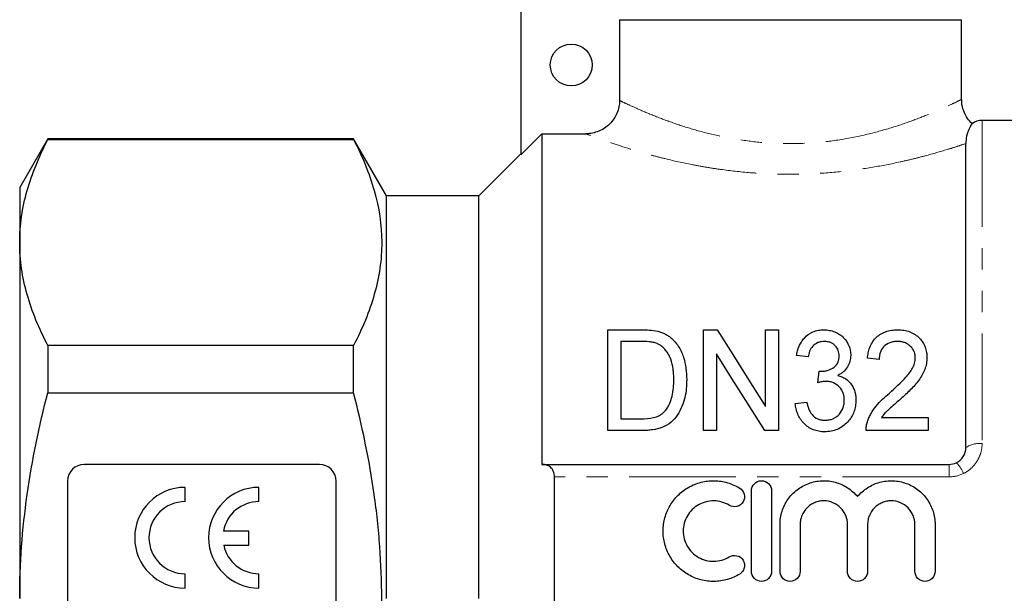
# Model space of a CAD drawing. Units: millimetres. Extents: x 120 to 286, y 82 to 274.
# Drawn here: x 120 to 179, y 195 to 229 of the extents above; entities that cross this region are included whole.
import ezdxf

# ---------------------------------------------------------------- set-up
doc = ezdxf.new("R2010")
doc.units = ezdxf.units.MM
doc.linetypes.add('PHANTOM', pattern=[12.7, 6.35, -1.27, 1.27, -1.27, 1.27, -1.27])

msp = doc.modelspace()

# ---------------------------------------------------------------- linework, layer by layer
at = {"color": 7, "linetype": 'Continuous', "lineweight": 25}
for p, q in [((150.334, 236.639), (150.334, 220.791)), ((156.21, 228.839), (176.584, 228.839)), ((156.21, 228.839), (156.21, 224.028)), ((176.584, 224.08), (176.584, 228.839)), ((187.684, 222.839), (177.803, 222.839)), ((122.159, 221.739), (120.484, 218.839)), ((140.371, 221.739), (122.159, 221.739)), ((122.159, 221.739), (122.159, 221.691)), ((122.159, 221.691), (140.371, 221.691)), ((142.334, 218.339), (140.371, 221.739)), ((140.371, 221.691), (140.371, 221.739)), ((151.584, 222.043), (151.584, 202.339)), ((151.584, 222.043), (154.205, 222.043)), ((176.834, 203.339), (176.834, 221.458)), ((150.334, 220.839), (147.834, 218.339)), ((120.484, 218.839), (120.484, 215.557)), ((147.834, 218.339), (142.334, 218.339)), ((142.334, 194.339), (142.334, 218.339)), ((147.834, 194.339), (147.834, 218.339)), ((120.484, 215.557), (120.484, 194.339)), ((155.517, 204.357), (155.517, 210.357)), ((155.517, 210.357), (157.472, 210.357)), ((161.209, 204.357), (161.209, 210.357)), ((161.209, 210.357), (162.026, 210.357)), ((164.901, 205.78), (164.901, 210.357)), ((164.901, 210.357), (165.67, 210.357)), ((165.67, 210.357), (165.67, 204.357)), ((122.159, 209.423), (122.159, 206.608)), ((140.371, 209.423), (122.159, 209.423)), ((140.371, 206.608), (140.371, 209.423)), ((157.473, 209.665), (156.286, 209.665)), ((156.286, 209.665), (156.286, 205.049)), ((161.978, 208.934), (161.978, 204.357)), ((167.44, 208.742), (166.747, 208.819)), ((171.67, 208.588), (170.978, 208.665)), ((168.025, 207.203), (168.101, 207.895)), ((122.159, 206.608), (140.371, 206.608)), ((166.67, 205.972), (167.363, 206.049)), ((156.286, 205.049), (157.493, 205.049)), ((171.809, 205.126), (174.594, 205.126)), ((174.594, 205.126), (174.594, 204.357)), ((157.565, 204.357), (155.517, 204.357)), ((161.978, 204.357), (161.209, 204.357)), ((165.67, 204.357), (164.853, 204.357)), ((174.594, 204.357), (170.901, 204.357)), ((138.334, 202.339), (124.334, 202.339)), ((151.584, 202.339), (151.606, 202.339)), ((151.606, 202.339), (175.834, 202.339)), ((123.334, 201.339), (123.334, 187.339)), ((139.334, 187.339), (139.334, 201.339)), ((152.334, 187.085), (152.334, 201.594)), ((130.334, 200.119), (130.334, 200.969)), ((134.735, 200.119), (134.735, 200.969)), ((164.066, 195.964), (164.066, 200.764)), ((165.266, 200.764), (165.266, 195.964)), ((134.135, 198.365), (132.621, 198.365)), ((134.135, 197.515), (134.135, 198.365)), ((165.766, 195.964), (165.766, 198.755)), ((166.966, 198.755), (166.966, 195.964)), ((169.783, 195.964), (169.783, 198.755)), ((170.983, 198.755), (170.983, 195.964)), ((173.8, 195.964), (173.8, 198.755)), ((175, 198.755), (175, 195.964)), ((132.633, 197.515), (134.135, 197.515)), ((130.334, 194.969), (130.334, 195.819)), ((134.735, 194.969), (134.735, 195.819))]:
    msp.add_line(p, q, dxfattribs=at)
at = {"color": 8, "linetype": 'PHANTOM', "lineweight": 18}
for p, q in [((177.803, 222.839), (177.803, 203.583)), ((175.834, 202.339), (175.834, 201.594)), ((175.834, 201.594), (152.334, 201.594))]:
    msp.add_line(p, q, dxfattribs=at)
at = {"color": 7, "linetype": 'Continuous', "lineweight": 25, "flags": 128}
for points in [[(151.584, 222.043), (150.624, 221.081), (150.334, 220.791)], [(162.026, 210.357), (162.949, 208.888), (163.909, 207.36), (164.901, 205.78)], [(164.853, 204.357), (163.866, 205.928), (162.907, 207.456), (161.978, 208.934)]]:
    msp.add_lwpolyline(points, dxfattribs=at)
at = {"color": 7, "linetype": 'Continuous', "lineweight": 25}
msp.add_circle((153.334, 226.139), 1.25, dxfattribs=at)
for centre, radius, start, end in [((177.803, 221.839), 1, 90, 126.79713), ((124.334, 201.339), 1, 90, 180), ((138.334, 201.339), 1, 0, 90), ((130.334, 197.969), 3, 90, 270), ((134.735, 197.969), 3, 90, 270), ((130.334, 197.969), 2.15, 90, 270), ((134.735, 197.969), 2.15, 90, 169.38958), ((134.735, 197.969), 2.15, 192.19378, 270)]:
    msp.add_arc(centre, radius, start, end, dxfattribs=at)
at = {"color": 8, "linetype": 'PHANTOM', "lineweight": 18}
for centre, radius, start, end in [((177.652, 202.133), 1.457, 84.06927, 124.13487), ((175.191, 201.255), 1.595, 19.74724, 47.75422)]:
    msp.add_arc(centre, radius, start, end, dxfattribs=at)
at = {"color": 7, "linetype": 'Continuous', "lineweight": 25}
for points, knots in [([(156.21, 224.028), (156.21, 223.896), (156.197, 223.767), (156.146, 223.512), (156.107, 223.385), (156.006, 223.144), (155.944, 223.03), (155.798, 222.814), (155.713, 222.712), (155.435, 222.438), (155.212, 222.291), (154.73, 222.095), (154.469, 222.043), (154.205, 222.043)], [0, 0, 0, 0, 0.125, 0.125, 0.25, 0.25, 0.375, 0.375, 0.5, 0.5, 0.75, 0.75, 1, 1, 1, 1]), ([(177.211, 222.647), (177.115, 222.745), (176.901, 222.963), (176.691, 223.398), (176.582, 223.79), (176.594, 224.021), (176.597, 224.08)], [0, 0, 0, 0, 0.2551138, 0.5681884, 0.8908834, 1, 1, 1, 1]), ([(177.204, 222.64), (177.204, 222.64), (177.243, 222.699), (177.079, 222.496), (176.864, 221.942), (176.843, 221.601), (176.834, 221.458)], [0, 0, 0, 0, 0.003016, 0.362768, 0.733849, 1, 1, 1, 1]), ([(120.484, 215.557), (120.484, 216.072), (120.522, 216.591), (120.672, 217.625), (120.784, 218.14), (121.218, 219.674), (121.639, 220.687), (122.159, 221.691)], [0, 0, 0, 0, 0.25, 0.25, 0.5, 0.5, 1, 1, 1, 1]), ([(140.371, 221.691), (140.891, 220.685), (141.312, 219.674), (141.888, 217.638), (142.044, 216.612), (142.047, 215.061), (142.01, 214.541), (141.861, 213.503), (141.749, 212.987), (141.315, 211.447), (140.892, 210.431), (140.371, 209.423)], [0, 0, 0, 0, 0.25, 0.25, 0.5, 0.5, 0.625, 0.625, 0.75, 0.75, 1, 1, 1, 1]), ([(122.159, 209.423), (121.637, 210.432), (121.215, 211.447), (120.639, 213.49), (120.484, 214.52), (120.484, 215.557)], [0, 0, 0, 0, 0.5, 0.5, 1, 1, 1, 1]), ([(158.482, 210.27), (158.56, 210.249), (158.639, 210.228), (158.791, 210.173), (158.864, 210.141), (159.004, 210.068), (159.072, 210.028), (159.198, 209.939), (159.256, 209.89), (159.315, 209.841)], [0, 0, 0, 0, 0.25, 0.25, 0.5, 0.5, 0.75, 0.75, 1, 1, 1, 1]), ([(166.747, 208.819), (166.766, 208.914), (166.784, 209.008), (166.834, 209.193), (166.866, 209.283), (166.941, 209.46), (166.985, 209.546), (167.089, 209.713), (167.15, 209.794), (167.356, 210.018), (167.529, 210.147), (167.83, 210.274), (167.939, 210.307), (168.104, 210.337), (168.159, 210.345), (168.272, 210.355), (168.329, 210.356), (168.386, 210.357)], [0, 0, 0, 0, 0.125, 0.125, 0.25, 0.25, 0.375, 0.375, 0.5, 0.5, 0.75, 0.75, 0.875, 0.875, 0.9375, 0.9375, 1, 1, 1, 1]), ([(168.386, 210.357), (168.498, 210.353), (168.61, 210.347), (168.827, 210.306), (168.934, 210.273), (169.135, 210.19), (169.229, 210.141), (169.406, 210.026), (169.486, 209.959), (169.697, 209.743), (169.801, 209.572), (169.907, 209.305), (169.934, 209.213), (169.97, 209.024), (169.975, 208.928), (169.978, 208.832)], [0, 0, 0, 0, 0.125, 0.125, 0.25, 0.25, 0.375, 0.375, 0.5, 0.5, 0.75, 0.75, 0.875, 0.875, 1, 1, 1, 1]), ([(170.978, 208.665), (170.989, 208.773), (171.002, 208.88), (171.046, 209.09), (171.074, 209.193), (171.148, 209.395), (171.194, 209.496), (171.306, 209.685), (171.373, 209.774), (171.531, 209.939), (171.62, 210.014), (171.817, 210.142), (171.927, 210.197), (172.158, 210.281), (172.279, 210.31), (172.467, 210.339), (172.53, 210.346), (172.656, 210.354), (172.72, 210.356), (172.783, 210.357)], [0, 0, 0, 0, 0.125, 0.125, 0.25, 0.25, 0.375, 0.375, 0.5, 0.5, 0.625, 0.625, 0.75, 0.75, 0.875, 0.875, 0.9375, 0.9375, 1, 1, 1, 1]), ([(172.783, 210.357), (172.845, 210.356), (172.907, 210.355), (173.029, 210.346), (173.09, 210.339), (173.27, 210.309), (173.39, 210.28), (173.614, 210.196), (173.718, 210.142), (173.911, 210.014), (173.995, 209.94), (174.223, 209.699), (174.34, 209.515), (174.448, 209.218), (174.475, 209.117), (174.509, 208.911), (174.514, 208.806), (174.517, 208.701)], [0, 0, 0, 0, 0.0625, 0.0625, 0.125, 0.125, 0.25, 0.25, 0.375, 0.375, 0.5, 0.5, 0.75, 0.75, 0.875, 0.875, 1, 1, 1, 1]), ([(158.441, 209.541), (158.403, 209.555), (158.366, 209.569), (158.288, 209.591), (158.248, 209.6), (158.128, 209.625), (158.047, 209.635), (157.802, 209.661), (157.638, 209.663), (157.473, 209.665)], [0, 0, 0, 0, 0.125, 0.125, 0.25, 0.25, 0.5, 0.5, 1, 1, 1, 1]), ([(159.44, 207.403), (159.438, 207.506), (159.437, 207.609), (159.426, 207.814), (159.416, 207.916), (159.377, 208.22), (159.334, 208.419), (159.195, 208.8), (159.087, 208.981), (158.888, 209.227), (158.811, 209.303), (158.684, 209.405), (158.64, 209.437), (158.545, 209.494), (158.493, 209.518), (158.441, 209.541)], [0, 0, 0, 0, 0.125, 0.125, 0.25, 0.25, 0.5, 0.5, 0.75, 0.75, 0.875, 0.875, 0.9375, 0.9375, 1, 1, 1, 1]), ([(159.315, 209.841), (159.358, 209.802), (159.401, 209.762), (159.481, 209.679), (159.518, 209.635), (159.626, 209.504), (159.692, 209.413), (159.809, 209.221), (159.861, 209.12), (159.951, 208.917), (159.989, 208.814), (160.089, 208.499), (160.136, 208.283), (160.196, 207.841), (160.207, 207.616), (160.209, 207.389)], [0, 0, 0, 0, 0.0625, 0.0625, 0.125, 0.125, 0.25, 0.25, 0.375, 0.375, 0.5, 0.5, 0.75, 0.75, 1, 1, 1, 1]), ([(168.408, 209.665), (168.341, 209.662), (168.274, 209.659), (168.144, 209.636), (168.079, 209.617), (167.899, 209.543), (167.795, 209.467), (167.631, 209.289), (167.571, 209.184), (167.486, 208.969), (167.46, 208.856), (167.44, 208.742)], [0, 0, 0, 0, 0.125, 0.125, 0.25, 0.25, 0.5, 0.5, 0.75, 0.75, 1, 1, 1, 1]), ([(169.286, 208.807), (169.283, 208.86), (169.281, 208.913), (169.266, 209.018), (169.253, 209.07), (169.197, 209.223), (169.139, 209.317), (169.022, 209.442), (168.979, 209.48), (168.884, 209.546), (168.83, 209.576), (168.717, 209.621), (168.658, 209.637), (168.535, 209.66), (168.472, 209.664), (168.408, 209.665)], [0, 0, 0, 0, 0.125, 0.125, 0.25, 0.25, 0.5, 0.5, 0.625, 0.625, 0.75, 0.75, 0.875, 0.875, 1, 1, 1, 1]), ([(172.769, 209.665), (172.69, 209.663), (172.611, 209.659), (172.456, 209.635), (172.378, 209.616), (172.163, 209.534), (172.036, 209.449), (171.84, 209.24), (171.771, 209.117), (171.709, 208.922), (171.694, 208.856), (171.676, 208.723), (171.673, 208.656), (171.67, 208.588)], [0, 0, 0, 0, 0.125, 0.125, 0.25, 0.25, 0.5, 0.5, 0.75, 0.75, 0.875, 0.875, 1, 1, 1, 1]), ([(173.824, 208.688), (173.822, 208.75), (173.819, 208.812), (173.797, 208.934), (173.78, 208.994), (173.709, 209.171), (173.636, 209.278), (173.493, 209.419), (173.441, 209.461), (173.327, 209.536), (173.263, 209.568), (173.13, 209.618), (173.06, 209.636), (172.917, 209.659), (172.843, 209.663), (172.769, 209.665)], [0, 0, 0, 0, 0.125, 0.125, 0.25, 0.25, 0.5, 0.5, 0.625, 0.625, 0.75, 0.75, 0.875, 0.875, 1, 1, 1, 1]), ([(168.209, 207.887), (168.28, 207.89), (168.351, 207.893), (168.491, 207.913), (168.559, 207.929), (168.761, 207.994), (168.883, 208.057), (169.099, 208.22), (169.177, 208.329), (169.246, 208.503), (169.262, 208.562), (169.282, 208.684), (169.285, 208.745), (169.286, 208.807)], [0, 0, 0, 0, 0.125, 0.125, 0.25, 0.25, 0.5, 0.5, 0.75, 0.75, 0.875, 0.875, 1, 1, 1, 1]), ([(169.978, 208.832), (169.976, 208.773), (169.974, 208.713), (169.96, 208.596), (169.948, 208.538), (169.9, 208.365), (169.852, 208.25), (169.721, 208.04), (169.636, 207.941), (169.489, 207.814), (169.437, 207.775), (169.325, 207.704), (169.264, 207.673), (169.204, 207.642)], [0, 0, 0, 0, 0.125, 0.125, 0.25, 0.25, 0.5, 0.5, 0.75, 0.75, 0.875, 0.875, 1, 1, 1, 1]), ([(172.282, 206.582), (172.627, 206.891), (172.965, 207.204), (173.419, 207.709), (173.559, 207.885), (173.71, 208.175), (173.751, 208.273), (173.795, 208.426), (173.806, 208.477), (173.821, 208.582), (173.823, 208.635), (173.824, 208.688)], [0, 0, 0, 0, 0.5, 0.5, 0.75, 0.75, 0.875, 0.875, 0.9375, 0.9375, 1, 1, 1, 1]), ([(174.517, 208.701), (174.513, 208.583), (174.507, 208.464), (174.464, 208.231), (174.433, 208.116), (174.308, 207.772), (174.18, 207.557), (173.884, 207.149), (173.708, 206.959), (173.341, 206.593), (173.15, 206.415), (172.955, 206.239)], [0, 0, 0, 0, 0.125, 0.125, 0.25, 0.25, 0.5, 0.5, 0.75, 0.75, 1, 1, 1, 1]), ([(168.101, 207.895), (168.119, 207.893), (168.137, 207.891), (168.155, 207.89), (168.164, 207.889), (168.173, 207.889), (168.182, 207.888), (168.191, 207.888), (168.2, 207.887), (168.209, 207.887)], [0, 0, 0, 0, 0.0000542653, 0.0000542653, 0.0000542653, 0.000081442, 0.000081442, 0.000081442, 0.0001086348, 0.0001086348, 0.0001086348, 0.0001086348]), ([(169.204, 207.642), (169.29, 207.619), (169.374, 207.593), (169.533, 207.523), (169.61, 207.482), (169.821, 207.336), (169.938, 207.215), (170.124, 206.944), (170.188, 206.794), (170.249, 206.561), (170.264, 206.482), (170.282, 206.323), (170.284, 206.243), (170.286, 206.162)], [0, 0, 0, 0, 0.125, 0.125, 0.25, 0.25, 0.5, 0.5, 0.75, 0.75, 0.875, 0.875, 1, 1, 1, 1]), ([(160.209, 207.389), (160.206, 207.211), (160.202, 207.031), (160.166, 206.674), (160.136, 206.495), (160.051, 206.14), (159.995, 205.963), (159.854, 205.615), (159.769, 205.447), (159.55, 205.13), (159.424, 204.982), (159.128, 204.728), (158.95, 204.624), (158.575, 204.479), (158.375, 204.429), (158.073, 204.384), (157.972, 204.373), (157.769, 204.36), (157.667, 204.358), (157.565, 204.357)], [0, 0, 0, 0, 0.125, 0.125, 0.25, 0.25, 0.375, 0.375, 0.5, 0.5, 0.625, 0.625, 0.75, 0.75, 0.875, 0.875, 0.9375, 0.9375, 1, 1, 1, 1]), ([(158.877, 205.474), (158.935, 205.542), (158.993, 205.611), (159.089, 205.758), (159.13, 205.834), (159.238, 206.069), (159.295, 206.233), (159.375, 206.565), (159.401, 206.733), (159.433, 207.069), (159.437, 207.236), (159.44, 207.403)], [0, 0, 0, 0, 0.125, 0.125, 0.25, 0.25, 0.5, 0.5, 0.75, 0.75, 1, 1, 1, 1]), ([(168.507, 207.285), (168.466, 207.284), (168.425, 207.282), (168.343, 207.274), (168.303, 207.267), (168.182, 207.245), (168.103, 207.225), (168.025, 207.203)], [0, 0, 0, 0, 0.25, 0.25, 0.5, 0.5, 1, 1, 1, 1]), ([(169.594, 206.168), (169.592, 206.238), (169.589, 206.308), (169.568, 206.444), (169.552, 206.511), (169.483, 206.71), (169.411, 206.833), (169.215, 207.049), (169.097, 207.138), (168.887, 207.228), (168.815, 207.25), (168.664, 207.279), (168.585, 207.283), (168.507, 207.285)], [0, 0, 0, 0, 0.125, 0.125, 0.25, 0.25, 0.5, 0.5, 0.75, 0.75, 0.875, 0.875, 1, 1, 1, 1]), ([(120.484, 194.339), (120.484, 195.37), (120.522, 196.403), (120.672, 198.473), (120.785, 199.513), (121.222, 202.598), (121.644, 204.616), (122.159, 206.608)], [0, 0, 0, 0, 0.25, 0.25, 0.5, 0.5, 1, 1, 1, 1]), ([(140.371, 182.071), (140.631, 183.076), (140.868, 184.092), (141.282, 186.128), (141.46, 187.148), (141.892, 190.215), (142.046, 192.27), (142.046, 195.369), (142.008, 196.405), (141.895, 197.963), (141.848, 198.484), (141.736, 199.519), (141.671, 200.034), (141.308, 202.6), (140.886, 204.616), (140.371, 206.608)], [0, 0, 0, 0, 0.125, 0.125, 0.25, 0.25, 0.5, 0.5, 0.625, 0.625, 0.6875, 0.6875, 0.75, 0.75, 1, 1, 1, 1]), ([(170.977, 204.883), (171.007, 204.968), (171.036, 205.053), (171.108, 205.216), (171.148, 205.295), (171.279, 205.528), (171.383, 205.675), (171.729, 206.097), (172.002, 206.344), (172.282, 206.582)], [0, 0, 0, 0, 0.125, 0.125, 0.25, 0.25, 0.5, 0.5, 1, 1, 1, 1]), ([(168.425, 204.28), (168.366, 204.281), (168.307, 204.282), (168.191, 204.292), (168.133, 204.3), (167.961, 204.331), (167.847, 204.362), (167.632, 204.45), (167.532, 204.505), (167.343, 204.634), (167.256, 204.709), (167.101, 204.872), (167.031, 204.96), (166.91, 205.147), (166.86, 205.244), (166.777, 205.445), (166.744, 205.549), (166.695, 205.759), (166.682, 205.866), (166.67, 205.972)], [0, 0, 0, 0, 0.0625, 0.0625, 0.125, 0.125, 0.25, 0.25, 0.375, 0.375, 0.5, 0.5, 0.625, 0.625, 0.75, 0.75, 0.875, 0.875, 1, 1, 1, 1]), ([(167.363, 206.049), (167.377, 205.984), (167.391, 205.918), (167.429, 205.789), (167.448, 205.724), (167.521, 205.534), (167.585, 205.41), (167.76, 205.192), (167.878, 205.103), (168.084, 205.023), (168.154, 205.003), (168.3, 204.977), (168.375, 204.974), (168.449, 204.972)], [0, 0, 0, 0, 0.125, 0.125, 0.25, 0.25, 0.5, 0.5, 0.75, 0.75, 0.875, 0.875, 1, 1, 1, 1]), ([(170.286, 206.162), (170.283, 206.045), (170.278, 205.928), (170.239, 205.698), (170.209, 205.585), (170.127, 205.361), (170.074, 205.251), (169.946, 205.046), (169.872, 204.949), (169.703, 204.767), (169.611, 204.683), (169.408, 204.538), (169.297, 204.474), (169.061, 204.375), (168.939, 204.338), (168.75, 204.302), (168.685, 204.293), (168.555, 204.283), (168.49, 204.282), (168.425, 204.28)], [0, 0, 0, 0, 0.125, 0.125, 0.25, 0.25, 0.375, 0.375, 0.5, 0.5, 0.625, 0.625, 0.75, 0.75, 0.875, 0.875, 0.9375, 0.9375, 1, 1, 1, 1]), ([(168.449, 204.972), (168.531, 204.974), (168.612, 204.978), (168.77, 205.008), (168.85, 205.03), (168.997, 205.093), (169.066, 205.131), (169.194, 205.226), (169.25, 205.28), (169.401, 205.455), (169.479, 205.589), (169.549, 205.802), (169.567, 205.875), (169.589, 206.02), (169.592, 206.094), (169.594, 206.168)], [0, 0, 0, 0, 0.125, 0.125, 0.25, 0.25, 0.375, 0.375, 0.5, 0.5, 0.75, 0.75, 0.875, 0.875, 1, 1, 1, 1]), ([(172.955, 206.239), (172.754, 206.064), (172.552, 205.888), (172.302, 205.664), (172.253, 205.619), (172.155, 205.527), (172.106, 205.482), (171.967, 205.338), (171.887, 205.233), (171.809, 205.126)], [0, 0, 0, 0, 0.5, 0.5, 0.625, 0.625, 0.75, 0.75, 1, 1, 1, 1]), ([(157.493, 205.049), (157.744, 205.053), (157.998, 205.062), (158.363, 205.153), (158.479, 205.196), (158.641, 205.284), (158.693, 205.317), (158.79, 205.39), (158.834, 205.432), (158.877, 205.474)], [0, 0, 0, 0, 0.5, 0.5, 0.75, 0.75, 0.875, 0.875, 1, 1, 1, 1]), ([(170.901, 204.357), (170.9, 204.446), (170.902, 204.535), (170.928, 204.712), (170.951, 204.798), (170.977, 204.883)], [0, 0, 0, 0, 0.5, 0.5, 1, 1, 1, 1]), ([(176.263, 202.436), (176.437, 202.518), (176.584, 202.651), (176.783, 202.971), (176.834, 203.154), (176.834, 203.339)], [0, 0, 0, 0, 0.5, 0.5, 1, 1, 1, 1]), ([(152.334, 201.594), (152.334, 201.72), (152.309, 201.835), (152.223, 202.03), (152.162, 202.109), (152.024, 202.229), (151.946, 202.272), (151.782, 202.326), (151.695, 202.339), (151.606, 202.339)], [0, 0, 0, 0, 0.25, 0.25, 0.5, 0.5, 0.75, 0.75, 1, 1, 1, 1]), ([(163.366, 195.803), (163.137, 195.663), (162.894, 195.557), (162.511, 195.445), (162.379, 195.417), (162.116, 195.377), (161.984, 195.366), (161.586, 195.36), (161.316, 195.392), (160.931, 195.491), (160.805, 195.532), (160.559, 195.631), (160.437, 195.69), (160.09, 195.887), (159.879, 196.047), (159.499, 196.425), (159.337, 196.635), (159.139, 196.98), (159.079, 197.101), (158.978, 197.346), (158.936, 197.471), (158.836, 197.853), (158.802, 198.12), (158.804, 198.514), (158.814, 198.644), (158.85, 198.905), (158.877, 199.035), (158.982, 199.416), (159.083, 199.656), (159.35, 200.11), (159.513, 200.318), (159.886, 200.686), (160.101, 200.848), (160.444, 201.042), (160.563, 201.099), (160.809, 201.197), (160.937, 201.239), (161.323, 201.337), (161.586, 201.368), (162.123, 201.359), (162.385, 201.319), (162.768, 201.208), (162.894, 201.162), (163.137, 201.055), (163.253, 200.994), (163.366, 200.925)], [0, 0, 0, 0, 0.0625, 0.0625, 0.09375, 0.09375, 0.125, 0.125, 0.1875, 0.1875, 0.21875, 0.21875, 0.25, 0.25, 0.3125, 0.3125, 0.375, 0.375, 0.40625, 0.40625, 0.4375, 0.4375, 0.5, 0.5, 0.53125, 0.53125, 0.5625, 0.5625, 0.625, 0.625, 0.6875, 0.6875, 0.75, 0.75, 0.78125, 0.78125, 0.8125, 0.8125, 0.875, 0.875, 0.9375, 0.9375, 0.96875, 0.96875, 1, 1, 1, 1]), ([(164.066, 200.764), (164.066, 200.919), (164.129, 201.074), (164.348, 201.296), (164.505, 201.364), (164.825, 201.364), (164.982, 201.297), (165.202, 201.074), (165.266, 200.921), (165.266, 200.764)], [0, 0, 0, 0, 0.25, 0.25, 0.5, 0.5, 0.75, 0.75, 1, 1, 1, 1]), ([(165.766, 198.755), (165.766, 198.888), (165.776, 199.019), (165.816, 199.281), (165.846, 199.412), (165.925, 199.664), (165.974, 199.786), (166.09, 200.023), (166.158, 200.138), (166.386, 200.465), (166.568, 200.656), (166.992, 200.984), (167.224, 201.112), (167.729, 201.297), (167.994, 201.35), (168.397, 201.367), (168.533, 201.363), (168.799, 201.333), (168.93, 201.308), (169.189, 201.237), (169.317, 201.191), (169.561, 201.082), (169.678, 201.019), (169.901, 200.875), (170.008, 200.793), (170.207, 200.616), (170.299, 200.521), (170.383, 200.42)], [0, 0, 0, 0, 0.0625, 0.0625, 0.125, 0.125, 0.1875, 0.1875, 0.25, 0.25, 0.375, 0.375, 0.5, 0.5, 0.625, 0.625, 0.6875, 0.6875, 0.75, 0.75, 0.8125, 0.8125, 0.875, 0.875, 0.9375, 0.9375, 1, 1, 1, 1]), ([(170.383, 200.42), (170.467, 200.521), (170.559, 200.616), (170.757, 200.793), (170.864, 200.874), (171.088, 201.018), (171.204, 201.082), (171.447, 201.191), (171.575, 201.236), (171.963, 201.342), (172.231, 201.373), (172.77, 201.35), (173.032, 201.298), (173.539, 201.114), (173.772, 200.985), (174.196, 200.659), (174.378, 200.467), (174.606, 200.14), (174.674, 200.025), (174.791, 199.789), (174.84, 199.667), (174.919, 199.415), (174.95, 199.284), (174.99, 199.022), (175, 198.889), (175, 198.755)], [0, 0, 0, 0, 0.0625, 0.0625, 0.125, 0.125, 0.1875, 0.1875, 0.25, 0.25, 0.375, 0.375, 0.5, 0.5, 0.625, 0.625, 0.75, 0.75, 0.8125, 0.8125, 0.875, 0.875, 0.9375, 0.9375, 1, 1, 1, 1]), ([(163.366, 200.925), (163.5, 200.843), (163.598, 200.708), (163.673, 200.405), (163.648, 200.24), (163.489, 199.972), (163.354, 199.87), (163.045, 199.792), (162.876, 199.819), (162.741, 199.901)], [0, 0, 0, 0, 0.25, 0.25, 0.5, 0.5, 0.75, 0.75, 1, 1, 1, 1]), ([(162.741, 199.901), (162.604, 199.984), (162.459, 200.048), (162.153, 200.137), (161.993, 200.161), (161.675, 200.166), (161.514, 200.148), (161.206, 200.069), (161.056, 200.009), (160.641, 199.774), (160.409, 199.545), (160.17, 199.137), (160.108, 198.989), (160.026, 198.686), (160.004, 198.527), (160.003, 198.212), (160.023, 198.054), (160.105, 197.747), (160.166, 197.601), (160.325, 197.325), (160.423, 197.198), (160.648, 196.974), (160.778, 196.876), (161.054, 196.72), (161.204, 196.659), (161.514, 196.58), (161.671, 196.562), (161.993, 196.567), (162.151, 196.591), (162.457, 196.679), (162.605, 196.745), (162.741, 196.827)], [0, 0, 0, 0, 0.0625, 0.0625, 0.125, 0.125, 0.1875, 0.1875, 0.25, 0.25, 0.375, 0.375, 0.4375, 0.4375, 0.5, 0.5, 0.5625, 0.5625, 0.625, 0.625, 0.6875, 0.6875, 0.75, 0.75, 0.8125, 0.8125, 0.875, 0.875, 0.9375, 0.9375, 1, 1, 1, 1]), ([(169.783, 198.755), (169.783, 198.941), (169.747, 199.122), (169.642, 199.377), (169.599, 199.458), (169.498, 199.61), (169.438, 199.683), (169.244, 199.878), (169.087, 199.984), (168.747, 200.126), (168.56, 200.164), (168.283, 200.164), (168.189, 200.155), (168.006, 200.118), (167.918, 200.091), (167.747, 200.02), (167.664, 199.975), (167.512, 199.873), (167.441, 199.814), (167.244, 199.616), (167.142, 199.462), (167.037, 199.207), (167.01, 199.119), (166.975, 198.94), (166.966, 198.847), (166.966, 198.755)], [0, 0, 0, 0, 0.125, 0.125, 0.1875, 0.1875, 0.25, 0.25, 0.375, 0.375, 0.5, 0.5, 0.5625, 0.5625, 0.625, 0.625, 0.6875, 0.6875, 0.75, 0.75, 0.875, 0.875, 0.9375, 0.9375, 1, 1, 1, 1]), ([(173.8, 198.755), (173.8, 198.941), (173.764, 199.122), (173.659, 199.377), (173.616, 199.458), (173.515, 199.61), (173.456, 199.683), (173.262, 199.878), (173.105, 199.984), (172.765, 200.126), (172.578, 200.164), (172.3, 200.164), (172.206, 200.155), (172.024, 200.118), (171.936, 200.091), (171.764, 200.02), (171.682, 199.975), (171.529, 199.873), (171.458, 199.814), (171.261, 199.616), (171.159, 199.462), (171.054, 199.207), (171.028, 199.119), (170.992, 198.94), (170.983, 198.847), (170.983, 198.755)], [0, 0, 0, 0, 0.125, 0.125, 0.1875, 0.1875, 0.25, 0.25, 0.375, 0.375, 0.5, 0.5, 0.5625, 0.5625, 0.625, 0.625, 0.6875, 0.6875, 0.75, 0.75, 0.875, 0.875, 0.9375, 0.9375, 1, 1, 1, 1]), ([(162.741, 196.827), (162.874, 196.909), (163.042, 196.935), (163.347, 196.861), (163.483, 196.763), (163.607, 196.56), (163.634, 196.486), (163.658, 196.33), (163.655, 196.25), (163.6, 196.022), (163.501, 195.885), (163.366, 195.803)], [0, 0, 0, 0, 0.25, 0.25, 0.5, 0.5, 0.625, 0.625, 0.75, 0.75, 1, 1, 1, 1]), ([(165.266, 195.964), (165.266, 195.806), (165.201, 195.651), (164.979, 195.429), (164.822, 195.364), (164.509, 195.364), (164.353, 195.428), (164.129, 195.652), (164.066, 195.808), (164.066, 195.964)], [0, 0, 0, 0, 0.25, 0.25, 0.5, 0.5, 0.75, 0.75, 1, 1, 1, 1]), ([(166.966, 195.964), (166.966, 195.806), (166.901, 195.651), (166.679, 195.429), (166.522, 195.364), (166.209, 195.364), (166.053, 195.428), (165.829, 195.652), (165.766, 195.808), (165.766, 195.964)], [0, 0, 0, 0, 0.25, 0.25, 0.5, 0.5, 0.75, 0.75, 1, 1, 1, 1]), ([(170.983, 195.964), (170.983, 195.806), (170.918, 195.651), (170.697, 195.429), (170.54, 195.364), (170.227, 195.364), (170.071, 195.428), (169.847, 195.652), (169.783, 195.808), (169.783, 195.964)], [0, 0, 0, 0, 0.25, 0.25, 0.5, 0.5, 0.75, 0.75, 1, 1, 1, 1]), ([(175, 195.964), (175, 195.806), (174.935, 195.651), (174.714, 195.429), (174.557, 195.364), (174.244, 195.364), (174.088, 195.428), (173.864, 195.652), (173.8, 195.808), (173.8, 195.964)], [0, 0, 0, 0, 0.25, 0.25, 0.5, 0.5, 0.75, 0.75, 1, 1, 1, 1])]:
    msp.add_open_spline(points, degree=3, knots=knots, dxfattribs=at)
at = {"color": 8, "linetype": 'PHANTOM', "lineweight": 18}
for points, knots in [([(156.21, 224.028), (156.312, 223.978), (156.515, 223.879), (157.122, 223.597), (157.981, 223.222), (159.092, 222.787), (160.366, 222.359), (161.745, 221.982), (163.234, 221.684), (164.793, 221.49), (166.4, 221.43), (167.74, 221.489), (169.114, 221.638), (170.502, 221.883), (172.041, 222.278), (173.384, 222.718), (174.498, 223.145), (175.381, 223.522), (176.042, 223.827), (176.437, 224.016), (176.616, 224.105), (176.572, 224.083), (176.566, 224.081)], [0, 0, 0, 0, 0.04936, 0.0987377, 0.1565172, 0.2143178, 0.267915, 0.3214983, 0.3731816, 0.4248381, 0.476406, 0.5279748, 0.5540848, 0.6124225, 0.6708009, 0.726893, 0.7829861, 0.8354687, 0.8879302, 0.9400461, 0.9921461, 1, 1, 1, 1]), ([(176.834, 221.458), (176.67, 221.403), (176.495, 221.345), (176.124, 221.225), (175.928, 221.164), (175.318, 220.978), (174.881, 220.851), (174.179, 220.664), (173.938, 220.602), (173.44, 220.481), (173.182, 220.421), (172.393, 220.247), (171.849, 220.14), (170.724, 219.952), (170.143, 219.87), (168.943, 219.738), (168.325, 219.689), (167.092, 219.631), (166.475, 219.621), (165.549, 219.637), (165.241, 219.647), (164.623, 219.676), (164.314, 219.696), (163.399, 219.769), (162.804, 219.836), (161.933, 219.957), (161.646, 220.002), (161.078, 220.097), (160.798, 220.148), (159.977, 220.309), (159.456, 220.425), (158.713, 220.607), (158.471, 220.669), (158.002, 220.794), (157.773, 220.858), (157.113, 221.048), (156.71, 221.172), (155.978, 221.408), (155.649, 221.52), (155.07, 221.722), (154.829, 221.81), (154.443, 221.953), (154.298, 222.008), (154.205, 222.043)], [0, 0, 0, 0, 0.03125, 0.03125, 0.0625, 0.0625, 0.125, 0.125, 0.15625, 0.15625, 0.1875, 0.1875, 0.25, 0.25, 0.3125, 0.3125, 0.375, 0.375, 0.4375, 0.4375, 0.46875, 0.46875, 0.5, 0.5, 0.5625, 0.5625, 0.59375, 0.59375, 0.625, 0.625, 0.6875, 0.6875, 0.71875, 0.71875, 0.75, 0.75, 0.8125, 0.8125, 0.875, 0.875, 0.9375, 0.9375, 1, 1, 1, 1]), ([(177.803, 203.583), (177.803, 203.401), (177.777, 203.219), (177.679, 202.87), (177.605, 202.699), (177.413, 202.384), (177.294, 202.239), (177.018, 201.985), (176.864, 201.879), (176.692, 201.794)], [0, 0, 0, 0, 0.25, 0.25, 0.5, 0.5, 0.75, 0.75, 1, 1, 1, 1])]:
    msp.add_open_spline(points, degree=3, knots=knots, dxfattribs=at)
at = {"color": 7, "linetype": 'Continuous', "lineweight": 25}
for points in [[(157.472, 210.357), (157.812, 210.355), (158.154, 210.346), (158.482, 210.27)], [(175.834, 202.339), (175.984, 202.339), (176.131, 202.373), (176.263, 202.436)]]:
    msp.add_open_spline(points, degree=3, dxfattribs=at)
at = {"color": 8, "linetype": 'PHANTOM', "lineweight": 18}
msp.add_open_spline([(176.692, 201.794), (176.426, 201.663), (176.133, 201.594), (175.834, 201.594)], degree=3, dxfattribs=at)

doc.saveas('drawing.dxf')
